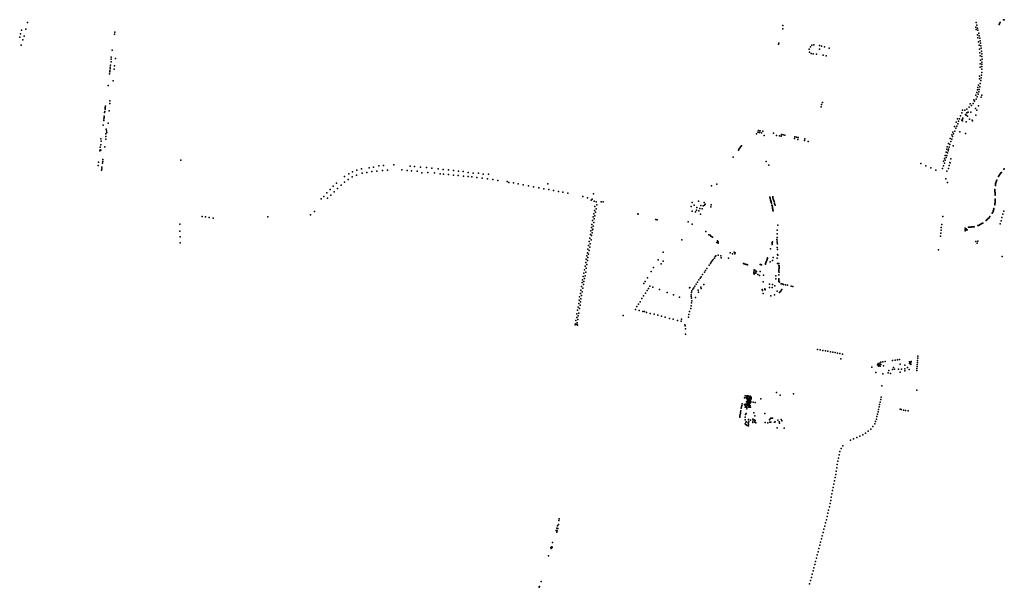
# Model space of a CAD drawing. Units: inches. Extents: x -609235 to -589849, y -1169270 to -1150282.
# Drawn here: x -599541 to -597161, y -1167273 to -1165900 of the extents above; entities that cross this region are included whole.
import ezdxf

# ---------------------------------------------------------------- set-up
doc = ezdxf.new("R2010")
doc.units = ezdxf.units.IN
doc.header["$MEASUREMENT"] = 0

msp = doc.modelspace()

# ---------------------------------------------------------------- linework, layer by layer
for p in [(-597162.855, -1165900.688), (-597161.513, -1165900.019), (-599526.524, -1165923.133), (-599522.764, -1165906.86), (-597696.33, -1165921.88), (-597695.87, -1165914.01), (-597229.921, -1165918.494), (-597228.725, -1165923.966), (-597228.721, -1165906.485), (-597227.016, -1165913.363), (-597225.649, -1165920.204), (-597172.897, -1165911.857), (-597172.466, -1165910.421), (-597172.058, -1165908.978), (-597171.61, -1165907.546), (-597170.538, -1165906.497), (-599541.257, -1165942.65), (-599539.397, -1165934.405), (-599537.103, -1165925.659), (-599530.841, -1165939.605), (-599312.24, -1165935.326), (-599311.447, -1165929.944), (-597225.307, -1165936.878), (-597224.538, -1165943.89), (-597224.453, -1165925.591), (-597222.659, -1165932.774), (-597221.377, -1165939.101), (-597220.352, -1165945.001), (-599537.316, -1165961.258), (-599533.885, -1165948.953), (-597706.62, -1165959.09), (-597705.62, -1165956.52), (-597632.78, -1165970.92), (-597629.41, -1165965.79), (-597626.16, -1165961.79), (-597621.16, -1165961.17), (-597607.65, -1165962.42), (-597607.53, -1165971.42), (-597602.9, -1165964.04), (-597595.78, -1165965.92), (-597584.15, -1165969.29), (-597223, -1165953.894), (-597221.548, -1165961.334), (-597220.523, -1165971.253), (-597219.326, -1165950.816), (-597218.301, -1165956.887), (-597217.19, -1165963.044), (-597216.763, -1165969.03), (-599319.912, -1165990.905), (-599319.722, -1165995.332), (-599317.898, -1165973.533), (-599309.7, -1165993.884), (-597632.03, -1165978.42), (-597627.53, -1165981.8), (-597623.28, -1165982.67), (-597614.91, -1165983.55), (-597598.9, -1165985.92), (-597591.53, -1165987.05), (-597220.01, -1165980.06), (-597219.268, -1165987.805), (-597215.823, -1165976.041), (-597215.164, -1165982.357), (-597215.021, -1165989.311), (-597214.508, -1165995.639), (-599322.763, -1166019.075), (-599322.214, -1166015.125), (-599321.6, -1166009.684), (-599320.409, -1166001.644), (-599313.146, -1166019.861), (-599311.801, -1166011.647), (-597219.321, -1166015.225), (-597218.784, -1166006.516), (-597218.292, -1165998.017), (-597215.277, -1166002.565), (-597215.021, -1166007.952), (-597215.021, -1166019.582), (-597214.936, -1166013.425), (-599323.81, -1166030.796), (-599323.451, -1166026.036), (-599323.288, -1166023.405), (-597221.173, -1166036.765), (-597221.124, -1166043.264), (-597216.815, -1166040.959), (-597216.046, -1166034.375), (-597215.534, -1166027.79), (-599327.2, -1166058.786), (-599315.58, -1166048.186), (-597224.633, -1166064.153), (-597223.266, -1166058.253), (-597220.02, -1166062.101), (-597219.165, -1166054.576), (-597217.584, -1166047.03), (-597229.247, -1166082.281), (-597227.111, -1166076.21), (-597226.257, -1166086.728), (-597225.317, -1166069.968), (-597224.121, -1166080.229), (-597222.497, -1166074.671), (-597221.216, -1166068.685), (-597216.591, -1166087.386), (-597214.801, -1166082.736), (-599334.568, -1166114.379), (-599334.222, -1166111.835), (-599333.403, -1166109.531), (-599323.113, -1166096.001), (-599323.113, -1166102.587), (-597603.67, -1166110.57), (-597602.66, -1166104.8), (-597600.66, -1166100.49), (-597245.457, -1166111.745), (-597243.15, -1166103.109), (-597240.501, -1166107.555), (-597236.315, -1166103.023), (-597234.862, -1166093.959), (-597232.47, -1166097.379), (-597230.462, -1166114.796), (-597229.052, -1166092.163), (-597223.571, -1166108.536), (-599337.286, -1166136.368), (-599336.806, -1166133.2), (-599335.837, -1166124.656), (-599335.636, -1166122.083), (-599334.74, -1166116.563), (-599325.242, -1166120.813), (-597266.574, -1166132.707), (-597263.241, -1166125.268), (-597261.96, -1166118.854), (-597260.78, -1166138.116), (-597255.893, -1166119.025), (-597254.89, -1166129.176), (-597253.782, -1166129.839), (-597252.7, -1166130.576), (-597251.13, -1166125.336), (-597251.023, -1166116.033), (-597249.79, -1166133.156), (-597249.73, -1166124.156), (-597248.36, -1166123.486), (-597241.609, -1166123.425), (-597229.311, -1166130.596), (-597227.191, -1166119.226), (-599339.43, -1166154.74), (-599338.209, -1166143.678), (-599337.609, -1166139.721), (-599327.738, -1166150.089), (-597281.013, -1166158.616), (-597277.596, -1166162.122), (-597277.169, -1166148.184), (-597275.887, -1166157.248), (-597273.665, -1166139.804), (-597273.494, -1166151.604), (-597271.786, -1166145.533), (-597268.795, -1166139.89), (-597263.16, -1166142.966), (-597261.98, -1166140.666), (-597261.961, -1166144.906), (-597253.011, -1166146.946), (-597244.591, -1166140.826), (-597238.29, -1166143.106), (-597237.861, -1166144.356), (-599332.836, -1166176.28), (-599332.836, -1166182.265), (-599332.555, -1166164.87), (-599331.08, -1166168.851), (-599330.594, -1166172.675), (-597759.65, -1166176.306), (-597756.87, -1166172.106), (-597755.44, -1166167.836), (-597752.63, -1166172.766), (-597750.801, -1166168.676), (-597748.16, -1166173.556), (-597744.95, -1166169.826), (-597741.25, -1166180.096), (-597718.66, -1166174.396), (-597711.27, -1166179.836), (-597704.37, -1166181.006), (-597700.45, -1166181.786), (-597699.33, -1166177.566), (-597695.4, -1166178.296), (-597691.39, -1166179.006), (-597667.22, -1166183.716), (-597663.22, -1166184.446), (-597659.29, -1166185.196), (-597287.678, -1166178.454), (-597285.969, -1166182.644), (-597285.115, -1166171.699), (-597283.577, -1166176.231), (-597280.586, -1166169.219), (-597268.68, -1166171.596), (-597254.341, -1166175.446), (-599346.491, -1166208.126), (-599345.19, -1166202.296), (-599344.741, -1166188.286), (-599344.19, -1166193.596), (-599335.52, -1166207.446), (-599333.23, -1166189.186), (-597799.3, -1166208.93), (-597798.39, -1166207.68), (-597797.7, -1166206.78), (-597797.08, -1166205.85), (-597796.39, -1166204.91), (-597668.05, -1166187.726), (-597660.26, -1166189.366), (-597644.07, -1166192.486), (-597643.261, -1166188.406), (-597635.3, -1166194.506), (-597298.712, -1166207.405), (-597295.783, -1166199.392), (-597293.928, -1166208.089), (-597292.365, -1166202.03), (-597291.352, -1166187.689), (-597290.07, -1166194.701), (-597287.507, -1166188.715), (-597284.22, -1166205.466), (-599347.191, -1166217.036), (-599346.77, -1166214.356), (-599344.741, -1166215.616), (-597816.29, -1166232.55), (-597803.56, -1166215.86), (-597802.56, -1166213.33), (-597801.05, -1166211.83), (-597303.644, -1166228.123), (-597301.642, -1166220.256), (-597301.471, -1166233.369), (-597300.031, -1166213.024), (-597299.884, -1166228.318), (-597297.882, -1166221.771), (-597296.418, -1166217.031), (-597295.49, -1166212.975), (-599351.526, -1166252.398), (-599350.52, -1166244.466), (-599342.587, -1166256.908), (-599340.866, -1166247.234), (-599340.31, -1166242.686), (-599339.855, -1166238.291), (-599151.97, -1166239.83), (-598696.4119, -1166258.0418), (-598685.55, -1166256.51), (-598672.67, -1166253.84), (-598661.67, -1166253), (-598636.34, -1166251.26), (-598597.45, -1166253.85), (-598586.49, -1166255.2), (-598572.53, -1166256.61), (-598558.05, -1166257.25), (-597736.895, -1166243.096), (-597730.353, -1166251.602), (-597362.369, -1166247.953), (-597350.564, -1166253.399), (-597307.708, -1166253.353), (-597307.618, -1166241.983), (-597305.738, -1166235.655), (-597305.454, -1166246.726), (-597303.675, -1166240.126), (-597293.761, -1166252.926), (-597292.711, -1166245.116), (-597291.951, -1166246.056), (-597290.361, -1166236.436), (-599343.338, -1166263.759), (-599343.032, -1166260.308), (-598755.65, -1166279.01), (-598745.78, -1166272.84), (-598737.22, -1166280.41), (-598736.89, -1166268.01), (-598726.73, -1166276.16), (-598725.83, -1166263.96), (-598714.78, -1166260.94), (-598713.09, -1166270.92), (-598702.26, -1166269.18), (-598689.75, -1166266.8), (-598677.66, -1166266.32), (-598664.15, -1166264.53), (-598652.41, -1166263.6), (-598617.05, -1166262.85), (-598604.51, -1166264.46), (-598593.95, -1166265.33), (-598580.11, -1166266.41), (-598569.27, -1166270), (-598554.6, -1166269.47), (-598545.16, -1166259.18), (-598538.36, -1166270.55), (-598529.8, -1166260.72), (-598524.86, -1166272.92), (-598517.38, -1166262.46), (-598516.63, -1166273.73), (-598504.85, -1166262.99), (-598504.58, -1166274.77), (-598492.76, -1166265.03), (-598492.25, -1166275.84), (-598481.56, -1166276.9), (-598480.71, -1166266.4), (-598469.38, -1166267.52), (-598468.46, -1166278.75), (-598457.23, -1166269.54), (-598457.05, -1166279.4), (-598448.47, -1166280.41), (-598444.9, -1166270.99), (-598436.01, -1166281.67), (-598431.676, -1166271.4715), (-598420.88, -1166273.21), (-598407.74, -1166273.68), (-597338.58, -1166258.436), (-597326.657, -1166263.617), (-597309.897, -1166260.002), (-597299.52, -1166265.966), (-597295.441, -1166259.716), (-597174.923, -1166279.13), (-597174.056, -1166277.906), (-597173.188, -1166276.683), (-597172.32, -1166275.459), (-597171.452, -1166274.236), (-597170.584, -1166273.012), (-597169.716, -1166271.789), (-597168.848, -1166270.565), (-597167.981, -1166269.342), (-597161.804, -1166261.818), (-597160.798, -1166260.705), (-598783.07, -1166302.4), (-598775.33, -1166295.47), (-598764.31, -1166300.26), (-598755.68, -1166292.8), (-598746.74, -1166286.35), (-598423.06, -1166283.35), (-598410.49, -1166284.91), (-598397.75, -1166286.73), (-598385.64, -1166289.06), (-598362.37, -1166291.59), (-598358.91, -1166294.01), (-598347.66, -1166294.65), (-598336.29, -1166296.67), (-598323.94, -1166299.28), (-598310.84, -1166301.73), (-598298.83, -1166304.2), (-598264.46, -1166296.74), (-597868.61, -1166301.67), (-597856.09, -1166298.03), (-597301.821, -1166284.696), (-597297.98, -1166293.586), (-597182.301, -1166301.005), (-597182.128, -1166299.515), (-597181.955, -1166298.025), (-597181.781, -1166296.535), (-597181.544, -1166295.054), (-597180.978, -1166293.665), (-597180.411, -1166292.276), (-597179.845, -1166290.887), (-597179.278, -1166289.498), (-597178.712, -1166288.109), (-598806.01, -1166327.55), (-598798.35, -1166318.42), (-598790.76, -1166310.57), (-598789.12, -1166324.21), (-598781.04, -1166316.25), (-598773.3, -1166308.39), (-598286.2, -1166306.57), (-598273.88, -1166308.89), (-598262.36, -1166311.08), (-598250.72, -1166313.22), (-598238.66, -1166315.36), (-598227.77, -1166317.47), (-598215.81, -1166319.88), (-598180.08, -1166327.58), (-598153.8, -1166321.09), (-597727.63, -1166329.29), (-597720.76, -1166328.73), (-597183.601, -1166312.18), (-597183.504, -1166313.676), (-597183.428, -1166310.69), (-597183.404, -1166315.173), (-597183.304, -1166316.67), (-597183.204, -1166318.166), (-597183.104, -1166319.663), (-597183.004, -1166321.16), (-597182.905, -1166322.656), (-597182.805, -1166324.153), (-598812.09, -1166333.44), (-598796.75, -1166331.84), (-598168.72, -1166330.47), (-598159.94, -1166336.406), (-598156.89, -1166334.02), (-598152.44, -1166339.226), (-598150.41, -1166352.176), (-598147.82, -1166340.756), (-598146.33, -1166347.466), (-598135.38, -1166340.3), (-598130.33, -1166340.52), (-597918.22, -1166351.416), (-597915.48, -1166342.116), (-597910.69, -1166348.166), (-597899.95, -1166338.906), (-597894.1, -1166349.106), (-597888.92, -1166349.906), (-597886.71, -1166342.166), (-597885.891, -1166348.676), (-597883.761, -1166346.336), (-597870.59, -1166352.53), (-597869.37, -1166347.87), (-597727.41, -1166330.02), (-597727.21, -1166330.7), (-597726.99, -1166331.4), (-597726.8, -1166332.01), (-597726.63, -1166332.73), (-597725.96, -1166335.67), (-597725.77, -1166336.23), (-597725.51, -1166337.01), (-597725.32, -1166337.78), (-597725.12, -1166338.48), (-597724.93, -1166339.21), (-597724.76, -1166339.99), (-597724.55, -1166340.79), (-597724.35, -1166341.48), (-597724.15, -1166342.17), (-597723.99, -1166342.81), (-597723.83, -1166343.51), (-597723.69, -1166344.07), (-597722.63, -1166348.17), (-597722.47, -1166348.65), (-597722.35, -1166349.26), (-597722.12, -1166349.9), (-597721.63, -1166352.26), (-597720.19, -1166330.45), (-597719.22, -1166333.76), (-597718.72, -1166335.54), (-597718.19, -1166337.57), (-597717.6, -1166339.57), (-597716.66, -1166343.42), (-597716.07, -1166345.01), (-597715.57, -1166346.73), (-597715.04, -1166348.42), (-597183.537, -1166347.356), (-597183.441, -1166345.859), (-597183.346, -1166344.362), (-597183.25, -1166342.865), (-597183.155, -1166341.368), (-597183.059, -1166339.871), (-597182.963, -1166338.375), (-597182.868, -1166336.878), (-597182.772, -1166335.381), (-597182.677, -1166333.884), (-599100.2163, -1166375.5883), (-599091.7082, -1166377.0063), (-598941.351, -1166376.526), (-598838.25, -1166372.24), (-598828.63, -1166363.74), (-598154.49, -1166376.716), (-598153.19, -1166369.536), (-598151.53, -1166361.376), (-598150.69, -1166374.266), (-598149.16, -1166365.736), (-598147.81, -1166357.156), (-598046.78, -1166369.92), (-598045.72, -1166370.27), (-597915.08, -1166362.806), (-597907.55, -1166364.926), (-597905.35, -1166360.416), (-597903.87, -1166354.436), (-597898.98, -1166362.106), (-597896.57, -1166356.716), (-597895.07, -1166370.03), (-597891.02, -1166357.566), (-597721.25, -1166354.64), (-597720.97, -1166356.36), (-597720.66, -1166357.98), (-597720.38, -1166359.58), (-597720.1, -1166361.2), (-597719.94, -1166362.61), (-597309.48, -1166376.046), (-597196.589, -1166377.224), (-597195.775, -1166375.963), (-597190.488, -1166367.772), (-597189.675, -1166366.511), (-597188.861, -1166365.251), (-597188.048, -1166363.991), (-597187.617, -1166362.554), (-597187.208, -1166361.111), (-597186.799, -1166359.668), (-597186.39, -1166358.224), (-597185.981, -1166356.781), (-597164.416, -1166370.604), (-597162.156, -1166362.991), (-599154.28, -1166394.7), (-599082.7948, -1166378.6269), (-599073.4764, -1166379.8424), (-598157.68, -1166395.066), (-598156.06, -1166385.696), (-598154.9, -1166399.016), (-598153.23, -1166390.356), (-598151.98, -1166382.016), (-598003.31, -1166383.02), (-597999.71, -1166384.21), (-597925.37, -1166389.256), (-597915.27, -1166394.396), (-597708.56, -1166396.7), (-597312.21, -1166395.506), (-597235.366, -1166401.042), (-597233.931, -1166400.606), (-597224.601, -1166397.775), (-597223.166, -1166397.339), (-597221.731, -1166396.904), (-597220.425, -1166396.161), (-597219.121, -1166395.42), (-597217.816, -1166394.679), (-597216.512, -1166393.938), (-597215.208, -1166393.196), (-597213.904, -1166392.455), (-597212.6, -1166391.714), (-597204.946, -1166385.776), (-597203.851, -1166384.751), (-597202.755, -1166383.726), (-597201.66, -1166382.701), (-597200.565, -1166381.676), (-597199.47, -1166380.651), (-597198.375, -1166379.626), (-597197.402, -1166378.484), (-597170.931, -1166393.848), (-597168.712, -1166386.058), (-597166.546, -1166378.454), (-599153.86, -1166411.56), (-598161.63, -1166419.256), (-598160.46, -1166410.956), (-598158.71, -1166402.476), (-598158.63, -1166422.106), (-598157.41, -1166415.216), (-598156.121, -1166408.056), (-598155.94, -1166406.946), (-597882.74, -1166411.846), (-597874.84, -1166420.656), (-597872.122, -1166421.009), (-597870.567, -1166423.566), (-597868.789, -1166424.518), (-597709.86, -1166418.17), (-597709.67, -1166409.1), (-597314.99, -1166423.236), (-597314.36, -1166416.286), (-597313.69, -1166409.416), (-597313.19, -1166402.286), (-597255.704, -1166410.295), (-597255.404, -1166407.313), (-597255.201, -1166404.252), (-597252.954, -1166409.047), (-597252.731, -1166406.062), (-597250.288, -1166407.819), (-597247.342, -1166401.807), (-597245.845, -1166401.713), (-597244.348, -1166401.619), (-597242.851, -1166401.525), (-597241.354, -1166401.43), (-597239.857, -1166401.336), (-597238.36, -1166401.242), (-597236.863, -1166401.148), (-599153.66, -1166425.34), (-599153.33, -1166439.74), (-598166.13, -1166446.106), (-598164.47, -1166436.796), (-598162.95, -1166428.136), (-598162.05, -1166441.936), (-598159.74, -1166432.046), (-597940.7, -1166432.576), (-597866.59, -1166426.2), (-597855.85, -1166438.88), (-597854.45, -1166435.14), (-597852.64, -1166437.05), (-597852.6, -1166440.266), (-597722.39, -1166443.55), (-597722.32, -1166441.44), (-597721.91, -1166438.88), (-597721.07, -1166437.01), (-597710.36, -1166431.73), (-597710.3, -1166435.36), (-597710.24, -1166426.79), (-597710.18, -1166440.05), (-597709.49, -1166441.74), (-597229.323, -1166436.389), (-597226.342, -1166440.389), (-597224.493, -1166435.742), (-598170.22, -1166470.966), (-598168.6, -1166463.966), (-598167.48, -1166455.126), (-598165.96, -1166467.376), (-598164.47, -1166458.536), (-598163.13, -1166450.286), (-597985.88, -1166462.4), (-597857.91, -1166470.98), (-597852.71, -1166469.876), (-597845.931, -1166471.306), (-597823.72, -1166463.586), (-597818.15, -1166466.176), (-597814.22, -1166462.456), (-597812.26, -1166466.136), (-597811.23, -1166463.926), (-597726.04, -1166454.35), (-597709.6, -1166450.98), (-597709.35, -1166455.48), (-597708.82, -1166467.67), (-597708.04, -1166469.29), (-597320.11, -1166456.506), (-598174.32, -1166495.896), (-598172.66, -1166487.106), (-598171.47, -1166478.776), (-598170.02, -1166491.946), (-598168.42, -1166482.186), (-598167.3, -1166474.866), (-597997.35, -1166480.98), (-597990.1, -1166490.15), (-597985.84, -1166483.72), (-597874.05, -1166493.536), (-597871.16, -1166489.23), (-597869.32, -1166486.486), (-597867.04, -1166483.35), (-597865, -1166480.156), (-597861.79, -1166476.35), (-597859.99, -1166472.956), (-597845.5, -1166475.686), (-597827.47, -1166476.94), (-597791.11, -1166489.69), (-597790.24, -1166489.97), (-597789.43, -1166490.25), (-597787.39, -1166491.16), (-597784.96, -1166491.81), (-597783.49, -1166492.25), (-597781.49, -1166492.97), (-597750.92, -1166492.04), (-597749.61, -1166492.41), (-597748.61, -1166492.66), (-597747.58, -1166493.01), (-597738.54, -1166491.22), (-597738.04, -1166489.66), (-597737.36, -1166488.1), (-597737.01, -1166486.82), (-597736.51, -1166485.63), (-597735.76, -1166483.69), (-597734.91, -1166481.66), (-597734.48, -1166480.28), (-597734.04, -1166478.66), (-597733.58, -1166477.35), (-597733.14, -1166475.82), (-597726.591, -1166485.996), (-597721.43, -1166482.286), (-597719.64, -1166475.496), (-597709.84, -1166476.42), (-597708.92, -1166490.03), (-597707.59, -1166489.88), (-597706.78, -1166489.76), (-597706.08, -1166494.6), (-597705.7, -1166489.68), (-597705.36, -1166495.5), (-597166.291, -1166472.886), (-598177.64, -1166512.766), (-598175.45, -1166504.956), (-598173.96, -1166519.366), (-598172.84, -1166510.476), (-598171.5, -1166500.966), (-598014.31, -1166508.92), (-598008.59, -1166499.13), (-597890.12, -1166516.326), (-597885.66, -1166510.48), (-597883.17, -1166506.746), (-597879.67, -1166501.856), (-597766.511, -1166510.966), (-597766.511, -1166513.126), (-597765.9, -1166507.106), (-597765.771, -1166515.736), (-597765.16, -1166504.686), (-597764.521, -1166512.886), (-597763.86, -1166506.116), (-597761.231, -1166509.666), (-597761.231, -1166512.906), (-597760.871, -1166508.046), (-597759.701, -1166509.096), (-597756.96, -1166515.886), (-597752.741, -1166518.466), (-597750.72, -1166509.306), (-597742.87, -1166517.88), (-597713.47, -1166519.216), (-597706.28, -1166503.51), (-597706.22, -1166506.57), (-597706.22, -1166517.21), (-597705.97, -1166510.14), (-597705.85, -1166503.63), (-597705.66, -1166506.82), (-597705.36, -1166497.19), (-597705.35, -1166510.32), (-597705.21, -1166498.66), (-597705.18, -1166501.97), (-597705.14, -1166500.1), (-598181.41, -1166535.876), (-598180.2, -1166528.806), (-598178.9, -1166521.246), (-598178.45, -1166540.546), (-598177.46, -1166533.456), (-598175.42, -1166525.956), (-598032.3, -1166537.86), (-598029.34, -1166532.87), (-598023.77, -1166524.34), (-597905.92, -1166539.24), (-597902.77, -1166534.616), (-597899.04, -1166529.36), (-597896.33, -1166525.156), (-597893.54, -1166521.48), (-597887.45, -1166540.436), (-597743.89, -1166534.01), (-597728.14, -1166539.936), (-597721.39, -1166540.226), (-597715.22, -1166543.886), (-597713.47, -1166526.626), (-597706.16, -1166526.72), (-597706, -1166529.15), (-597705.94, -1166530.47), (-597705.63, -1166532.34), (-597705.53, -1166533.4), (-597705.28, -1166534.25), (-597704.66, -1166535.12), (-597700.44, -1166538.44), (-597698.59, -1166539.07), (-597696.55, -1166539.82), (-597694.45, -1166540.14), (-597689.76, -1166541.51), (-597685.09, -1166542.38), (-598185.32, -1166561.806), (-598184.55, -1166554.136), (-598183.3, -1166545.526), (-598183.12, -1166567.016), (-598181.59, -1166558.446), (-598179.98, -1166549.156), (-598032.79, -1166567.616), (-598028.24, -1166561.086), (-598024.29, -1166554.736), (-598021.18, -1166550.226), (-598017.94, -1166544.216), (-598010.8, -1166546.976), (-597994.77, -1166552.326), (-597976.15, -1166559.776), (-597960.29, -1166565.376), (-597921.98, -1166548.81), (-597920.89, -1166547.34), (-597917.71, -1166565.216), (-597916.97, -1166560.166), (-597916.14, -1166556.106), (-597914.1, -1166552.076), (-597911.77, -1166548.496), (-597909.33, -1166544.156), (-597900.9, -1166554.316), (-597900.37, -1166559.316), (-597894.29, -1166546.736), (-597893.72, -1166550.116), (-597745.91, -1166552.36), (-597745.66, -1166553.92), (-597745.29, -1166555.17), (-597743.48, -1166562.11), (-597740.1, -1166550.95), (-597739.73, -1166551.95), (-597739.29, -1166553.51), (-597728.43, -1166547.836), (-597721.65, -1166548.026), (-597716.4, -1166565.31), (-597709.59, -1166556.64), (-597704.15, -1166559.66), (-597703.09, -1166558.29), (-597701.44, -1166556.31), (-597699.6, -1166553.36), (-597698.95, -1166552.76), (-597675.78, -1166544.13), (-597672.21, -1166545.25), (-598189.85, -1166586.266), (-598188.91, -1166578.676), (-598187.56, -1166570.536), (-598186.48, -1166590.346), (-598185.59, -1166582.226), (-598184.24, -1166575.296), (-598044.91, -1166587.936), (-598041.47, -1166582.216), (-598036.91, -1166574.186), (-597946.45, -1166570.786), (-597917.52, -1166569.816), (-597917.38, -1166573.636), (-597917.28, -1166584.736), (-597916.28, -1166579.916), (-597907.21, -1166572.226), (-597725.59, -1166568.12), (-598194.2, -1166611.656), (-598192.72, -1166602.416), (-598191.1, -1166594.926), (-598189.71, -1166609.416), (-598187.74, -1166598.786), (-598052.73, -1166600.996), (-598049.09, -1166593.986), (-598043.96, -1166602.966), (-598034.9, -1166605.506), (-598030.47, -1166605.506), (-598026.18, -1166608.086), (-598016.94, -1166610.236), (-598007.65, -1166612.386), (-597998.8, -1166614.796), (-597923.36, -1166612.856), (-597921.74, -1166606.076), (-597918.99, -1166598.666), (-597918.14, -1166591.896), (-598198.71, -1166638.226), (-598197.79, -1166635.216), (-598197.07, -1166627.276), (-598194.65, -1166620.096), (-598194.45, -1166636.966), (-598193.44, -1166632.976), (-598192.99, -1166638.396), (-598192.14, -1166624.846), (-598190.7, -1166616.186), (-598082.54, -1166615.54), (-597989.34, -1166616.936), (-597980.4, -1166619.306), (-597970.37, -1166622.856), (-597961.21, -1166624.126), (-597950.96, -1166627.236), (-597942.33, -1166629.386), (-597941.63, -1166624.646), (-597932.99, -1166637.856), (-597924.26, -1166619.356), (-597932.64, -1166640.746), (-597931.78, -1166660.636), (-597931.51, -1166647.296), (-597612.15, -1166697.456), (-597605.9, -1166698.566), (-597599.65, -1166699.666), (-597593.41, -1166700.776), (-597587.16, -1166702.026), (-597580.65, -1166703.026), (-597575, -1166704.176), (-597569.69, -1166705.086), (-597564.19, -1166706.146), (-597558.11, -1166707.416), (-597552.08, -1166708.766), (-597556.4, -1166720.366), (-597465.98, -1166731.366), (-597462.07, -1166730.906), (-597459.53, -1166733.956), (-597459.48, -1166728.016), (-597454.78, -1166727.386), (-597449.07, -1166726.546), (-597430.97, -1166723.956), (-597425.06, -1166723.016), (-597418.98, -1166722.246), (-597414.54, -1166721.486), (-597412.18, -1166732.986), (-597390.13, -1166731.606), (-597389.73, -1166727.576), (-597387.02, -1166734.056), (-597386.53, -1166730.086), (-597386.01, -1166726.226), (-597371.181, -1166733.806), (-597370.821, -1166728.816), (-597370.451, -1166723.836), (-597370.171, -1166718.846), (-597369.871, -1166713.856), (-597480.93, -1166740.216), (-597471.69, -1166753.286), (-597467.44, -1166735.076), (-597464.98, -1166738.186), (-597463.53, -1166734.476), (-597461.03, -1166737.686), (-597454.86, -1166756.216), (-597453.14, -1166737.506), (-597441.83, -1166754.396), (-597440.31, -1166748.766), (-597436.15, -1166755.946), (-597430.95, -1166746.236), (-597429.04, -1166741.466), (-597425.99, -1166745.306), (-597416.785, -1166745.171), (-597412.62, -1166752.396), (-597409.099, -1166745.171), (-597401.414, -1166744.27), (-597401.09, -1166735.146), (-597401.09, -1166749.376), (-597394.475, -1166741.106), (-597391.12, -1166745.926), (-597372.331, -1166748.716), (-597371.911, -1166743.756), (-597371.531, -1166738.826), (-597711.531, -1166801.236), (-597670.69, -1166804.876), (-597457.25, -1166785.486), (-597372.01, -1166796.316), (-597794.78, -1166828.916), (-597788.96, -1166814.676), (-597786.96, -1166810.036), (-597784.91, -1166813.406), (-597784.48, -1166816.156), (-597783.96, -1166824.526), (-597783.32, -1166829.116), (-597782.98, -1166813.226), (-597782.921, -1166809.996), (-597782.07, -1166821.296), (-597781.98, -1166816.296), (-597781.89, -1166825.776), (-597781.48, -1166813.656), (-597781.45, -1166818.996), (-597781.07, -1166827.956), (-597781.05, -1166811.656), (-597780.91, -1166809.726), (-597780.14, -1166823.476), (-597779.64, -1166826.386), (-597778.95, -1166810.066), (-597778.45, -1166812.266), (-597778.45, -1166816.796), (-597778.45, -1166818.976), (-597778, -1166821.016), (-597777.93, -1166829.546), (-597777.64, -1166828.166), (-597777.14, -1166826.386), (-597776.89, -1166823.476), (-597776.56, -1166812.266), (-597776.32, -1166819.366), (-597776.31, -1166814.766), (-597775.95, -1166817.186), (-597775.36, -1166821.446), (-597775.09, -1166810.066), (-597775.06, -1166812.266), (-597775, -1166827.526), (-597774.14, -1166819.366), (-597773.75, -1166823.476), (-597773.71, -1166825.016), (-597773.19, -1166816.616), (-597773.06, -1166812.656), (-597772.52, -1166814.726), (-597768.04, -1166825.236), (-597763.11, -1166826.026), (-597749.821, -1166816.716), (-597702.501, -1166807.986), (-597461.02, -1166824.586), (-597459.71, -1166818.876), (-597458.53, -1166813.016), (-597798.7, -1166852.016), (-597798.35, -1166849.056), (-597797.63, -1166845.986), (-597796.95, -1166839.526), (-597796.35, -1166836.056), (-597795.67, -1166832.916), (-597788.53, -1166830.916), (-597787.21, -1166836.826), (-597787.071, -1166832.206), (-597785.96, -1166829.616), (-597785.6, -1166834.686), (-597784.85, -1166852.416), (-597784.17, -1166836.826), (-597783.64, -1166840.706), (-597782.5, -1166833.346), (-597782.42, -1166830.976), (-597780.89, -1166829.616), (-597779.96, -1166837.146), (-597779.85, -1166832.026), (-597778.07, -1166830.706), (-597777.64, -1166834.156), (-597776.71, -1166837.116), (-597775.57, -1166833.296), (-597774.321, -1166837.166), (-597766.32, -1166850.376), (-597739.99, -1166852.096), (-597466.12, -1166848.216), (-597464.89, -1166842.366), (-597463.55, -1166836.436), (-597462.19, -1166830.616), (-597412.431, -1166842.086), (-597410.361, -1166842.686), (-597404.361, -1166844.006), (-597399.831, -1166845.146), (-597392.981, -1166845.546), (-597800.6, -1166861.266), (-597800.061, -1166859.126), (-597799.92, -1166857.836), (-597799.45, -1166854.836), (-597787.31, -1166867.506), (-597787.24, -1166861.126), (-597786.49, -1166854.766), (-597785.31, -1166873.716), (-597783.74, -1166872.286), (-597780.46, -1166874.716), (-597779.6, -1166867.716), (-597779.141, -1166867.046), (-597778.74, -1166872.786), (-597774.39, -1166868.686), (-597768.68, -1166865.786), (-597768.68, -1166870.966), (-597768.47, -1166874.466), (-597766.86, -1166867.116), (-597765.18, -1166867.866), (-597764.221, -1166858.266), (-597764.041, -1166873.186), (-597763.68, -1166871.376), (-597763.47, -1166869.046), (-597761.5, -1166875.156), (-597739.351, -1166874.466), (-597732.14, -1166875.166), (-597728.21, -1166867.666), (-597727.57, -1166873.096), (-597727.21, -1166865.526), (-597725.29, -1166863.306), (-597724.86, -1166873.096), (-597723.07, -1166863.306), (-597720.93, -1166863.306), (-597716.07, -1166873.376), (-597714.63, -1166872.336), (-597708.54, -1166868.286), (-597705.11, -1166872.666), (-597704.59, -1166875.996), (-597700.54, -1166866.776), (-597698.94, -1166869.946), (-597474.21, -1166876.996), (-597471.99, -1166871.446), (-597470.03, -1166865.766), (-597468.69, -1166859.896), (-597467.42, -1166854.106), (-597787.6, -1166877.326), (-597785.73, -1166878.616), (-597784.14, -1166880.226), (-597782.49, -1166881.456), (-597778.93, -1166882.506), (-597778.85, -1166878.506), (-597710.151, -1166887.036), (-597692.89, -1166887.826), (-597496.02, -1166899.896), (-597489.67, -1166895.036), (-597483.6, -1166890.116), (-597478.71, -1166883.656), (-597532.351, -1166916.696), (-597525.031, -1166913.696), (-597517.681, -1166910.776), (-597510.281, -1166907.546), (-597503.07, -1166903.576), (-597558.29, -1166944.466), (-597555.09, -1166937.246), (-597550.91, -1166930.546), (-597563.45, -1166967.916), (-597561.8, -1166960.196), (-597560.25, -1166952.446), (-597567.16, -1166991.826), (-597565.97, -1166983.786), (-597564.79, -1166975.976), (-597571.64, -1167015.356), (-597570.03, -1167007.356), (-597568.45, -1166999.616), (-597575.86, -1167038.766), (-597574.53, -1167030.976), (-597573.09, -1167023.116), (-597580.53, -1167062.446), (-597579.02, -1167054.696), (-597577.4, -1167046.736), (-597585.53, -1167086.046), (-597583.57, -1167077.956), (-597581.96, -1167070.216), (-598238.08, -1167111.07), (-598236.64, -1167107.38), (-597590.84, -1167109.136), (-597588.89, -1167101.486), (-597587.08, -1167093.796), (-598244.52, -1167135.44), (-598242.92, -1167129.5), (-598242.02, -1167136.44), (-598241.77, -1167130.5), (-598241.02, -1167124.07), (-598240.3, -1167130.22), (-598238.84, -1167120.97), (-597596.78, -1167132.466), (-597594.78, -1167124.826), (-597592.8, -1167117.176), (-598243.02, -1167139.54), (-597603.03, -1167155.846), (-597601, -1167148.216), (-597599, -1167140.336), (-598256.77, -1167176.6), (-598256.6, -1167178.62), (-598254.97, -1167174.68), (-598253.61, -1167175.54), (-598253.53, -1167176.26), (-598253.5, -1167164.72), (-597609.01, -1167179.026), (-597606.94, -1167171.156), (-597604.96, -1167163.506), (-598262.98, -1167196.96), (-597617.17, -1167209.936), (-597615.01, -1167202.176), (-597612.93, -1167194.326), (-597610.97, -1167186.676), (-597623.19, -1167233.236), (-597621.09, -1167225.346), (-597619.18, -1167217.686), (-597629.22, -1167256.206), (-597627.21, -1167248.656), (-597625.2, -1167240.846), (-598285.44, -1167272.71), (-598285.12, -1167271.7), (-598284.75, -1167270.59), (-598280.56, -1167258.87), (-597631.46, -1167264.056)]:
    msp.add_point(p)

doc.saveas('drawing.dxf')
